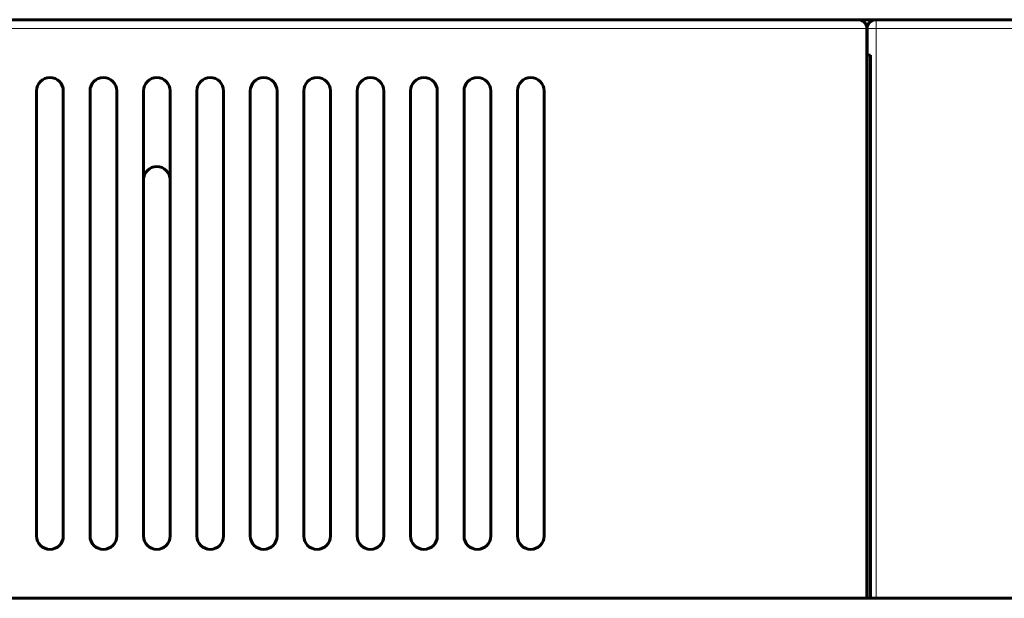
# Model space of a CAD drawing. Units: millimetres. Extents: x -927 to 2003, y 571 to 1729.
# Drawn here: x -238 to -127, y 1591 to 1656 of the extents above; entities that cross this region are included whole.
import ezdxf

# ---------------------------------------------------------------- set-up
doc = ezdxf.new("R2010")
doc.units = ezdxf.units.MM
doc.linetypes.add('K5LT_BASIC', pattern=[0])
doc.linetypes.add('K5LT_THIN', pattern=[0])

msp = doc.modelspace()

# ---------------------------------------------------------------- linework, layer by layer
at = {"linetype": 'K5LT_BASIC', "lineweight": 60}
for p, q in [((-487.37, 1655.75), (-143.87, 1655.75)), ((-143.87, 1655.75), (-141.86, 1655.75)), ((-141.86, 1655.75), (-141.85, 1655.75)), ((-141.85, 1655.75), (206.15, 1655.75)), ((-141.85, 1655.75), (-141.85, 1655.75)), ((-142.87, 1590.75), (-142.87, 1654.75)), ((-142.86, 1654.75), (-142.86, 1590.75)), ((-142.86, 1654.75), (-142.85, 1654.75)), ((-142.85, 1654.75), (-142.85, 1654.75)), ((-142.85, 1654.75), (-142.85, 1653.75)), ((-142.85, 1654.75), (-142.85, 1653.75)), ((-142.85, 1653.75), (-142.85, 1653.75)), ((-142.83, 1590.75), (-142.83, 1651.75)), ((-142.83, 1651.75), (-142.47, 1651.75)), ((-142.47, 1590.75), (-142.47, 1651.75)), ((-236.12, 1647.75), (-236.12, 1597.75)), ((-233.12, 1597.75), (-233.12, 1647.75)), ((-230.12, 1647.75), (-230.12, 1597.75)), ((-227.12, 1597.75), (-227.12, 1647.75)), ((-224.12, 1597.75), (-224.12, 1647.75)), ((-221.12, 1647.75), (-221.12, 1597.75)), ((-218.12, 1647.75), (-218.12, 1597.75)), ((-215.12, 1597.75), (-215.12, 1647.75)), ((-212.12, 1647.75), (-212.12, 1597.75)), ((-209.12, 1597.75), (-209.12, 1647.75)), ((-206.12, 1647.75), (-206.12, 1597.75)), ((-203.12, 1597.75), (-203.12, 1647.75)), ((-200.12, 1647.75), (-200.12, 1597.75)), ((-197.12, 1597.75), (-197.12, 1647.75)), ((-194.12, 1647.75), (-194.12, 1597.75)), ((-191.12, 1597.75), (-191.12, 1647.75)), ((-188.12, 1647.75), (-188.12, 1597.75)), ((-185.12, 1597.75), (-185.12, 1647.75)), ((-182.12, 1647.75), (-182.12, 1597.75)), ((-179.12, 1597.75), (-179.12, 1647.75)), ((-488.27, 1590.75), (437.53, 1590.75))]:
    msp.add_line(p, q, dxfattribs=at)
at = {"linetype": 'K5LT_THIN', "lineweight": 18}
for p, q in [((-141.85, 1654.75), (-141.85, 1655.75)), ((-487.37, 1654.75), (-142.87, 1654.75)), ((-142.87, 1654.75), (-142.86, 1654.75)), ((-142.85, 1654.75), (-142.85, 1654.76)), ((-142.85, 1654.75), (-141.85, 1654.75)), ((-142.85, 1590.75), (-142.85, 1654.75)), ((-142.85, 1653.75), (-142.85, 1654.75)), ((-141.85, 1654.75), (206.15, 1654.75)), ((-141.85, 1590.75), (-141.85, 1654.75))]:
    msp.add_line(p, q, dxfattribs=at)
at = {"linetype": 'K5LT_BASIC', "lineweight": 60}
for centre, radius, start, end in [((-143.87, 1654.75), 1, 0, 90), ((-141.85, 1654.75), 1, 90, 180), ((-141.85, 1654.75), 1, 90, 180), ((-234.62, 1647.75), 1.5, 0, 180), ((-228.62, 1647.75), 1.5, 0, 180), ((-222.62, 1647.75), 1.5, 0, 180), ((-216.62, 1647.75), 1.5, 0, 180), ((-210.62, 1647.75), 1.5, 0, 180), ((-204.62, 1647.75), 1.5, 0, 180), ((-198.62, 1647.75), 1.5, 0, 180), ((-192.62, 1647.75), 1.5, 0, 180), ((-186.62, 1647.75), 1.5, 0, 180), ((-180.62, 1647.75), 1.5, 0, 180), ((-222.62, 1637.75), 1.5, 0, 180), ((-234.62, 1597.75), 1.5, 180, 0), ((-228.62, 1597.75), 1.5, 180, 0), ((-222.62, 1597.75), 1.5, 180, 0), ((-216.62, 1597.75), 1.5, 180, 0), ((-210.62, 1597.75), 1.5, 180, 0), ((-204.62, 1597.75), 1.5, 180, 0), ((-198.62, 1597.75), 1.5, 180, 0), ((-192.62, 1597.75), 1.5, 180, 0), ((-186.62, 1597.75), 1.5, 180, 0), ((-180.62, 1597.75), 1.5, 180, 0)]:
    msp.add_arc(centre, radius, start, end, dxfattribs=at)
msp.add_ellipse((-142.35, 1654.75), major_axis=(-0.5, 0), ratio=0.258819, start_param=6.283183, end_param=6.283265, dxfattribs=at)
msp.add_open_spline([(-142.85, 1654.75), (-142.85, 1654.79), (-142.85, 1654.83), (-142.84, 1654.9), (-142.83, 1654.94), (-142.82, 1655.02), (-142.8, 1655.05), (-142.78, 1655.13), (-142.76, 1655.16), (-142.73, 1655.23), (-142.71, 1655.27), (-142.67, 1655.33), (-142.64, 1655.36), (-142.59, 1655.42), (-142.57, 1655.45), (-142.51, 1655.5), (-142.48, 1655.53), (-142.42, 1655.58), (-142.38, 1655.6), (-142.32, 1655.64), (-142.28, 1655.65), (-142.21, 1655.68), (-142.17, 1655.7), (-142.1, 1655.72), (-142.06, 1655.73), (-141.99, 1655.74), (-141.95, 1655.75), (-141.89, 1655.75), (-141.87, 1655.75), (-141.85, 1655.75)], degree=3, knots=[0, 0, 0, 0, 1.093095, 1.093095, 2.205033, 2.205033, 3.328905, 3.328905, 4.444074, 4.444074, 5.564944, 5.564944, 6.684751, 6.684751, 7.801942, 7.801942, 8.921054, 8.921054, 10.040996, 10.040996, 11.1493, 11.1493, 12.276117, 12.276117, 13.335929, 13.335929, 14.480155, 14.480155, 15, 15, 15, 15], dxfattribs=at)

doc.saveas('drawing.dxf')
